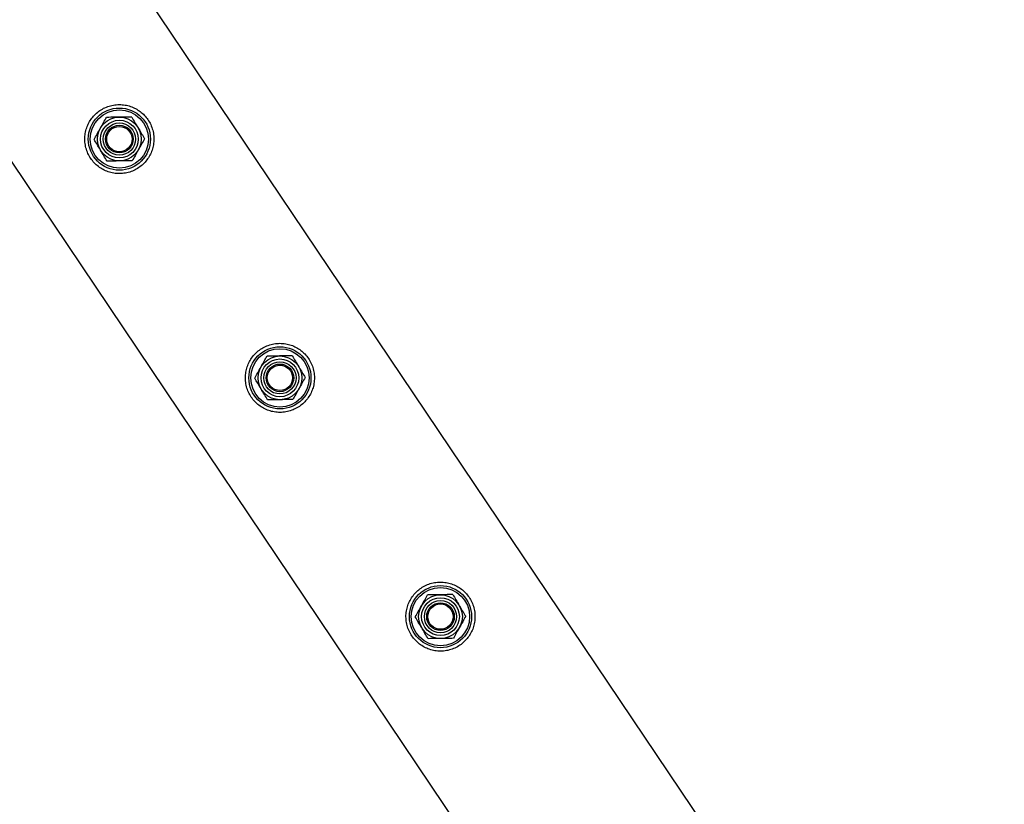
# Model space of a CAD drawing. Units: millimetres. Extents: x 0 to 5995, y 0 to 4206.
# Drawn here: x 2960 to 3003, y 3121 to 3155 of the extents above; entities that cross this region are included whole.
import ezdxf

# ---------------------------------------------------------------- set-up
doc = ezdxf.new("R2010")
doc.units = ezdxf.units.MM
doc.header["$LTSCALE"] = 100

msp = doc.modelspace()

# ---------------------------------------------------------------- linework, layer by layer
at = {"color": 7, "linetype": 'Continuous', "lineweight": 25}
for p, q in [((3002.839, 3100.895), (2863.509, 3307.954)), ((2856.132, 3302.994), (2995.147, 3096.403))]:
    msp.add_line(p, q, dxfattribs=at)
for centre, radius in [((2964.379, 3150.09), 1.35), ((2964.379, 3150.09), 1.267), ((2964.379, 3150.09), 0.95), ((2964.379, 3150.09), 0.821), ((2964.379, 3150.09), 0.7), ((2964.379, 3150.09), 0.6), ((2964.379, 3150.09), 0.55), ((2971.357, 3139.719), 1.35), ((2971.357, 3139.719), 1.267), ((2971.357, 3139.719), 0.95), ((2971.357, 3139.719), 0.821), ((2971.357, 3139.719), 0.7), ((2971.357, 3139.719), 0.6), ((2971.357, 3139.719), 0.55), ((2978.335, 3129.348), 1.35), ((2978.335, 3129.348), 1.267), ((2978.335, 3129.348), 0.95), ((2978.335, 3129.348), 0.821), ((2978.335, 3129.348), 0.7), ((2978.335, 3129.348), 0.6), ((2978.335, 3129.348), 0.55)]:
    msp.add_circle(centre, radius, dxfattribs=at)
for points, knots in [([(2963.134, 3149.252), (2963.183, 3149.187), (2963.281, 3149.056), (2963.464, 3148.893), (2963.668, 3148.761), (2963.893, 3148.663), (2964.133, 3148.603), (2964.385, 3148.583), (2964.64, 3148.606), (2964.889, 3148.671), (2965.12, 3148.778), (2965.325, 3148.918), (2965.502, 3149.087), (2965.648, 3149.279), (2965.761, 3149.492), (2965.84, 3149.724), (2965.881, 3149.97), (2965.88, 3150.224), (2965.835, 3150.477), (2965.749, 3150.718), (2965.624, 3150.938), (2965.47, 3151.129), (2965.289, 3151.289), (2965.087, 3151.419), (2964.866, 3151.515), (2964.626, 3151.576), (2964.375, 3151.597), (2964.119, 3151.575), (2963.871, 3151.509), (2963.64, 3151.404), (2963.433, 3151.263), (2963.256, 3151.095), (2963.111, 3150.903), (2962.996, 3150.69), (2962.918, 3150.458), (2962.876, 3150.212), (2962.877, 3149.958), (2962.921, 3149.707), (2963.005, 3149.467), (2963.091, 3149.324), (2963.134, 3149.252)], [0, 0, 0, 0, 0.02579, 0.051584, 0.077327, 0.103076, 0.129766, 0.156454, 0.183861, 0.21126, 0.237681, 0.2641, 0.289453, 0.314812, 0.340508, 0.366209, 0.393153, 0.420095, 0.447439, 0.474776, 0.500847, 0.526919, 0.552063, 0.577212, 0.603176, 0.629143, 0.6564, 0.683652, 0.710728, 0.737798, 0.763562, 0.789329, 0.814665, 0.840006, 0.866302, 0.892599, 0.919962, 0.947318, 0.973662, 1, 1, 1, 1]), ([(2963.549, 3150.554), (2963.556, 3150.565), (2963.604, 3150.651), (2963.694, 3150.813), (2963.776, 3150.959), (2963.817, 3151.032)], [0, 0, 0, 0, 0.070092, 0.530785, 1, 1, 1, 1]), ([(2964.366, 3151.04), (2964.316, 3151.039), (2964.13, 3151.037), (2963.949, 3151.034), (2963.817, 3151.032)], [0, 0, 0, 0, 0.2686336, 1, 1, 1, 1]), ([(2964.914, 3151.047), (2964.868, 3151.047), (2964.689, 3151.044), (2964.503, 3151.042), (2964.366, 3151.04)], [0, 0, 0, 0, 0.2575513, 1, 1, 1, 1]), ([(2964.914, 3151.047), (2964.96, 3150.971), (2965.052, 3150.816), (2965.147, 3150.657), (2965.195, 3150.576)], [0, 0, 0, 0, 0.495458, 1, 1, 1, 1]), ([(2963.282, 3150.075), (2963.325, 3150.153), (2963.413, 3150.31), (2963.504, 3150.472), (2963.549, 3150.554)], [0, 0, 0, 0, 0.495458, 1, 1, 1, 1]), ([(2965.195, 3150.576), (2965.201, 3150.565), (2965.252, 3150.48), (2965.347, 3150.321), (2965.432, 3150.177), (2965.475, 3150.105)], [0, 0, 0, 0, 0.070092, 0.530785, 1, 1, 1, 1]), ([(2963.562, 3149.604), (2963.556, 3149.615), (2963.505, 3149.699), (2963.41, 3149.859), (2963.325, 3150.003), (2963.282, 3150.075)], [0, 0, 0, 0, 0.070092, 0.530785, 1, 1, 1, 1]), ([(2965.475, 3150.105), (2965.432, 3150.027), (2965.344, 3149.87), (2965.253, 3149.708), (2965.208, 3149.626)], [0, 0, 0, 0, 0.495458, 1, 1, 1, 1]), ([(2963.843, 3149.132), (2963.797, 3149.209), (2963.705, 3149.363), (2963.61, 3149.523), (2963.562, 3149.604)], [0, 0, 0, 0, 0.495458, 1, 1, 1, 1]), ([(2965.208, 3149.626), (2965.201, 3149.615), (2965.153, 3149.529), (2965.063, 3149.367), (2964.981, 3149.221), (2964.94, 3149.147)], [0, 0, 0, 0, 0.070092, 0.530785, 1, 1, 1, 1]), ([(2964.391, 3149.14), (2964.342, 3149.139), (2964.156, 3149.137), (2963.975, 3149.134), (2963.843, 3149.132)], [0, 0, 0, 0, 0.268634, 1, 1, 1, 1]), ([(2964.94, 3149.147), (2964.894, 3149.147), (2964.715, 3149.144), (2964.529, 3149.142), (2964.391, 3149.14)], [0, 0, 0, 0, 0.257551, 1, 1, 1, 1]), ([(2970.112, 3138.882), (2970.161, 3138.816), (2970.259, 3138.685), (2970.442, 3138.522), (2970.647, 3138.391), (2970.872, 3138.293), (2971.112, 3138.233), (2971.364, 3138.212), (2971.619, 3138.235), (2971.867, 3138.301), (2972.098, 3138.407), (2972.304, 3138.547), (2972.48, 3138.716), (2972.627, 3138.908), (2972.739, 3139.121), (2972.819, 3139.353), (2972.859, 3139.599), (2972.858, 3139.854), (2972.813, 3140.107), (2972.727, 3140.347), (2972.602, 3140.567), (2972.448, 3140.758), (2972.268, 3140.919), (2972.066, 3141.049), (2971.844, 3141.145), (2971.604, 3141.206), (2971.353, 3141.226), (2971.098, 3141.204), (2970.849, 3141.138), (2970.618, 3141.033), (2970.412, 3140.892), (2970.235, 3140.725), (2970.089, 3140.532), (2969.975, 3140.319), (2969.896, 3140.088), (2969.855, 3139.841), (2969.856, 3139.587), (2969.9, 3139.336), (2969.983, 3139.096), (2970.069, 3138.953), (2970.112, 3138.882)], [0, 0, 0, 0, 0.02579, 0.051584, 0.077327, 0.103076, 0.129766, 0.156454, 0.183861, 0.21126, 0.237681, 0.2641, 0.289453, 0.314812, 0.340508, 0.366209, 0.393153, 0.420095, 0.447439, 0.474776, 0.500847, 0.526919, 0.552063, 0.577212, 0.603176, 0.629143, 0.6564, 0.683652, 0.710728, 0.737798, 0.763562, 0.789329, 0.814665, 0.840006, 0.866302, 0.892599, 0.919962, 0.947318, 0.973662, 1, 1, 1, 1]), ([(2970.528, 3140.183), (2970.534, 3140.194), (2970.582, 3140.28), (2970.673, 3140.442), (2970.754, 3140.588), (2970.796, 3140.662)], [0, 0, 0, 0, 0.070092, 0.530785, 1, 1, 1, 1]), ([(2971.344, 3140.669), (2971.294, 3140.668), (2971.109, 3140.666), (2970.928, 3140.663), (2970.796, 3140.662)], [0, 0, 0, 0, 0.2686336, 1, 1, 1, 1]), ([(2971.892, 3140.677), (2971.846, 3140.676), (2971.668, 3140.673), (2971.482, 3140.671), (2971.344, 3140.669)], [0, 0, 0, 0, 0.2575513, 1, 1, 1, 1]), ([(2971.892, 3140.677), (2971.938, 3140.6), (2972.03, 3140.446), (2972.125, 3140.286), (2972.173, 3140.205)], [0, 0, 0, 0, 0.495458, 1, 1, 1, 1]), ([(2970.26, 3139.704), (2970.304, 3139.782), (2970.391, 3139.939), (2970.482, 3140.101), (2970.528, 3140.183)], [0, 0, 0, 0, 0.495458, 1, 1, 1, 1]), ([(2972.173, 3140.205), (2972.18, 3140.194), (2972.23, 3140.11), (2972.325, 3139.95), (2972.411, 3139.807), (2972.454, 3139.734)], [0, 0, 0, 0, 0.070092, 0.530785, 1, 1, 1, 1]), ([(2970.541, 3139.233), (2970.534, 3139.244), (2970.484, 3139.329), (2970.389, 3139.488), (2970.303, 3139.632), (2970.26, 3139.704)], [0, 0, 0, 0, 0.070092, 0.530785, 1, 1, 1, 1]), ([(2972.454, 3139.734), (2972.41, 3139.656), (2972.323, 3139.499), (2972.232, 3139.337), (2972.186, 3139.255)], [0, 0, 0, 0, 0.495458, 1, 1, 1, 1]), ([(2970.821, 3138.762), (2970.776, 3138.838), (2970.684, 3138.993), (2970.589, 3139.152), (2970.541, 3139.233)], [0, 0, 0, 0, 0.495458, 1, 1, 1, 1]), ([(2972.186, 3139.255), (2972.18, 3139.244), (2972.132, 3139.158), (2972.041, 3138.996), (2971.959, 3138.85), (2971.918, 3138.777)], [0, 0, 0, 0, 0.070092, 0.530785, 1, 1, 1, 1]), ([(2971.37, 3138.769), (2971.32, 3138.769), (2971.134, 3138.766), (2970.954, 3138.764), (2970.821, 3138.762)], [0, 0, 0, 0, 0.268634, 1, 1, 1, 1]), ([(2971.918, 3138.777), (2971.872, 3138.776), (2971.694, 3138.774), (2971.508, 3138.771), (2971.37, 3138.769)], [0, 0, 0, 0, 0.257551, 1, 1, 1, 1]), ([(2977.091, 3128.511), (2977.14, 3128.446), (2977.237, 3128.315), (2977.421, 3128.152), (2977.625, 3128.02), (2977.85, 3127.922), (2978.09, 3127.862), (2978.342, 3127.841), (2978.597, 3127.864), (2978.845, 3127.93), (2979.077, 3128.037), (2979.282, 3128.176), (2979.459, 3128.345), (2979.605, 3128.537), (2979.718, 3128.751), (2979.797, 3128.983), (2979.837, 3129.228), (2979.837, 3129.483), (2979.792, 3129.736), (2979.706, 3129.977), (2979.581, 3130.196), (2979.427, 3130.387), (2979.246, 3130.548), (2979.044, 3130.678), (2978.823, 3130.774), (2978.583, 3130.835), (2978.331, 3130.855), (2978.076, 3130.833), (2977.827, 3130.767), (2977.597, 3130.662), (2977.39, 3130.521), (2977.213, 3130.354), (2977.068, 3130.161), (2976.953, 3129.948), (2976.875, 3129.717), (2976.833, 3129.471), (2976.834, 3129.216), (2976.878, 3128.965), (2976.962, 3128.725), (2977.048, 3128.583), (2977.091, 3128.511)], [0, 0, 0, 0, 0.02579, 0.051584, 0.077327, 0.103076, 0.129766, 0.156454, 0.183861, 0.21126, 0.237681, 0.2641, 0.289453, 0.314812, 0.340508, 0.366209, 0.393153, 0.420095, 0.447439, 0.474776, 0.500847, 0.526919, 0.552063, 0.577212, 0.603176, 0.629143, 0.6564, 0.683652, 0.710728, 0.737798, 0.763562, 0.789329, 0.814665, 0.840006, 0.866302, 0.892599, 0.919962, 0.947318, 0.973662, 1, 1, 1, 1]), ([(2977.506, 3129.812), (2977.513, 3129.824), (2977.561, 3129.91), (2977.651, 3130.072), (2977.733, 3130.217), (2977.774, 3130.291)], [0, 0, 0, 0, 0.070092, 0.530785, 1, 1, 1, 1]), ([(2978.323, 3130.298), (2978.273, 3130.298), (2978.087, 3130.295), (2977.906, 3130.293), (2977.774, 3130.291)], [0, 0, 0, 0, 0.2686336, 1, 1, 1, 1]), ([(2978.871, 3130.306), (2978.825, 3130.305), (2978.646, 3130.303), (2978.46, 3130.3), (2978.323, 3130.298)], [0, 0, 0, 0, 0.2575513, 1, 1, 1, 1]), ([(2978.871, 3130.306), (2978.917, 3130.229), (2979.009, 3130.075), (2979.104, 3129.915), (2979.152, 3129.835)], [0, 0, 0, 0, 0.495458, 1, 1, 1, 1]), ([(2977.239, 3129.334), (2977.282, 3129.411), (2977.37, 3129.568), (2977.461, 3129.73), (2977.506, 3129.812)], [0, 0, 0, 0, 0.495458, 1, 1, 1, 1]), ([(2979.152, 3129.835), (2979.158, 3129.823), (2979.209, 3129.739), (2979.304, 3129.579), (2979.389, 3129.436), (2979.432, 3129.363)], [0, 0, 0, 0, 0.070092, 0.530785, 1, 1, 1, 1]), ([(2977.519, 3128.862), (2977.513, 3128.874), (2977.462, 3128.958), (2977.367, 3129.118), (2977.282, 3129.261), (2977.239, 3129.334)], [0, 0, 0, 0, 0.070092, 0.530785, 1, 1, 1, 1]), ([(2979.432, 3129.363), (2979.389, 3129.286), (2979.301, 3129.129), (2979.21, 3128.967), (2979.165, 3128.885)], [0, 0, 0, 0, 0.495458, 1, 1, 1, 1]), ([(2977.8, 3128.391), (2977.754, 3128.468), (2977.662, 3128.622), (2977.567, 3128.782), (2977.519, 3128.862)], [0, 0, 0, 0, 0.495458, 1, 1, 1, 1]), ([(2979.165, 3128.885), (2979.158, 3128.873), (2979.11, 3128.787), (2979.02, 3128.625), (2978.938, 3128.48), (2978.897, 3128.406)], [0, 0, 0, 0, 0.070092, 0.530785, 1, 1, 1, 1]), ([(2978.348, 3128.399), (2978.298, 3128.398), (2978.113, 3128.395), (2977.932, 3128.393), (2977.8, 3128.391)], [0, 0, 0, 0, 0.268634, 1, 1, 1, 1]), ([(2978.897, 3128.406), (2978.851, 3128.405), (2978.672, 3128.403), (2978.486, 3128.4), (2978.348, 3128.399)], [0, 0, 0, 0, 0.257551, 1, 1, 1, 1])]:
    msp.add_open_spline(points, degree=3, knots=knots, dxfattribs=at)

doc.saveas('drawing.dxf')
